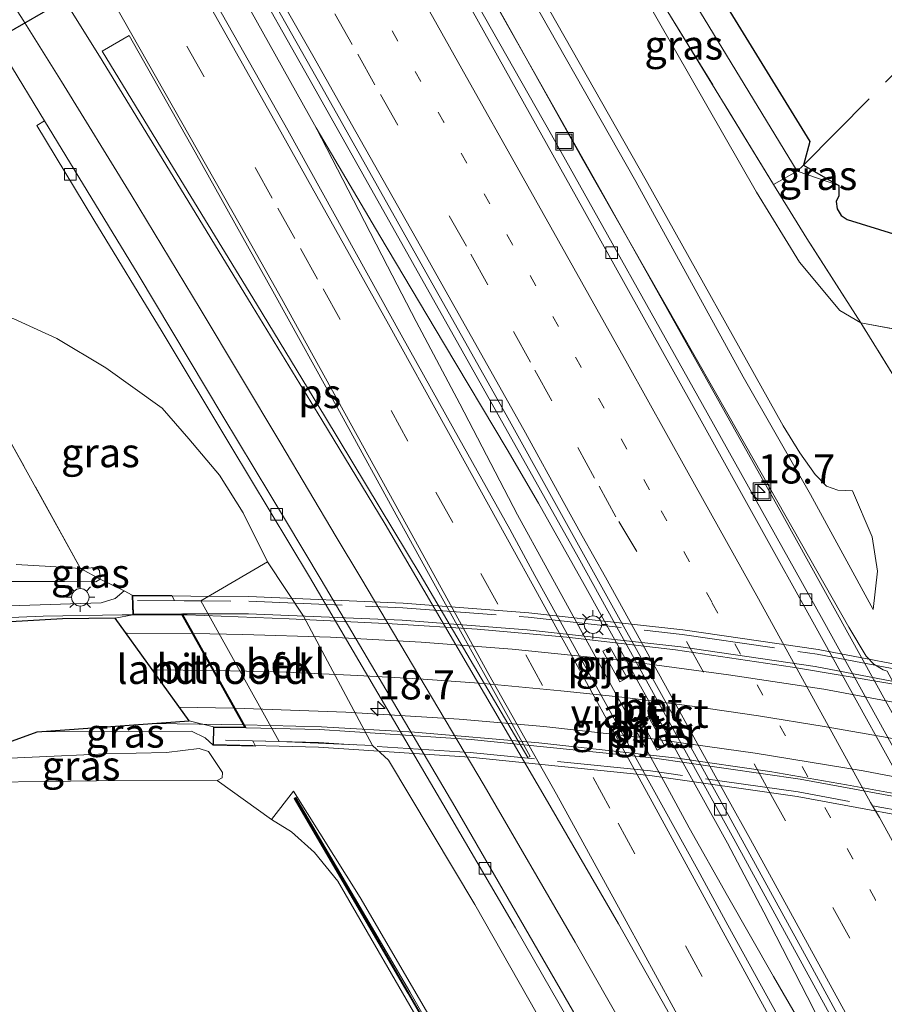
# Model space of a CAD drawing. Units: metres. Extents: x 200983 to 208515, y 531250 to 537500.
# Drawn here: x 207943 to 208017, y 532238 to 532322 of the extents above; entities that cross this region are included whole.
import ezdxf
from ezdxf.enums import TextEntityAlignment as Align

# ---------------------------------------------------------------- set-up
doc = ezdxf.new("R2010")
doc.units = ezdxf.units.M
for name, pattern in [('IE-TERREINAFSCHEIDING', [10, 8, -2]), ('VW-1-3_STREEP', [4, 1, -3]), ('VW-3-9_STREEP', [12, 3, -9])]:
    doc.linetypes.add(name, pattern=pattern)
doc.layers.get('0').update_dxf_attribs({"lineweight": 25})
for name, color, linetype, lineweight in [('B-ME-AM-KILOMETR-S-B1', 7, 'Continuous', 18), ('B-ME-BV-GELEIDECONSTRUCTIE-GELEIDERAIL-L-B1', 213, 'BV-GELEIDERAIL', 18), ('B-ME-BV-GELEIDECONSTRUCTIE-GELEIDERAIL-L-B2', 213, 'BV-GELEIDERAIL', 18), ('B-ME-FV-FAUNAPASSAGE-FAUNATUNNEL-L-B1', 10, 'Continuous', 25), ('B-ME-GR-BOOM-GV-B6', 93, 'Continuous', 18), ('B-ME-GR-STRUIKEN-GV-B6', 93, 'Continuous', 18), ('B-ME-GW-KRUINLIJN-L-B1', 93, 'Continuous', 18), ('B-ME-GW-TEENLIJN-L-B1', 93, 'Continuous', 18), ('B-ME-IE-GRASLAND-GV-B6', 93, 'Continuous', 18), ('B-ME-IE-INRICHTINGSELEMENT-S-B1', 253, 'Continuous', 18), ('B-ME-IE-MEUBILAIR_WEGMEUBILAIR-LICHTMAST-S-B1', 8, 'Continuous', 18), ('B-ME-IE-MEUBILAIR_WEGMEUBILAIR-LICHTMAST-S-B2', 8, 'Continuous', 18), ('B-ME-IE-TERREINAFSCHEIDING-DOORGANG-L-B1', 8, 'IE-TERREINAFSCHEIDING-KUNSTMATIG-OPEN', 18), ('B-ME-IE-TERREINAFSCHEIDING-RASTERHEKWERK-L-B1', 8, 'IE-TERREINAFSCHEIDING', 18), ('B-ME-IE-TERREINAFSCHEIDING-RASTERHEKWERK-L-B2', 8, 'IE-TERREINAFSCHEIDING', 18), ('B-ME-KG-KADASTRAAL-OPNAMEDTMGRENS-L-B1', 10, 'Continuous', 25), ('B-ME-KW-GELUIDSWERING-GV-B6', 8, 'Continuous', 18), ('B-ME-KW-LANDHOOFD-GV-B6', 173, 'Continuous', 18), ('B-ME-KW-PIJLER-GV-B6', 173, 'Continuous', 18), ('B-ME-KW-SCHERM-L-B1', 8, 'Continuous', 18), ('B-ME-KW-VIADUCT-GV-B7', 173, 'Continuous', 18), ('B-ME-OB-BEKLEDING-GV-B6', 253, 'Continuous', 18), ('B-ME-VH-VERH_SOORT-BETON-OVERIG-GV-B6', 8, 'IE-TERREINAFSCHEIDING-NATUURLIJK-HOUTWAL', 18), ('B-ME-VH-VERH_SOORT-BITUMEN-GV-B6', 8, 'IE-TERREINAFSCHEIDING-NATUURLIJK-HOUTWAL', 18), ('B-ME-VH-VERH_SOORT-BITUMEN-GV-B7', 8, 'IE-TERREINAFSCHEIDING-NATUURLIJK-HOUTWAL', 18), ('B-ME-VV-KOLK-S-B1', 8, 'Continuous', 18), ('B-ME-VW-MARKERING-13STREEP-045-L-B1', 255, 'VW-1-3_STREEP', 18), ('B-ME-VW-MARKERING-39STREEP-015-L-B1', 255, 'VW-3-9_STREEP', 18), ('B-ME-VW-MARKERING-STREEP-015-L-B1', 7, 'Continuous', 18), ('B-ME-VW-MARKERING-STREEP-015-L-B2', 7, 'Continuous', 18), ('B-ME-VW-MARKERING-VLAKMARK-GV-B6', 7, 'Continuous', 18)]:
    doc.layers.add(name, color=color, linetype=linetype, lineweight=lineweight)
doc.styles.add('NLCS-ISO', font='NLCS-ISO.TTF')
doc.linetypes.add('BV-GELEIDERAIL', pattern='A,10,-3,[108,NLCS.SHX,S=1,R=0,X=0,Y=0],-3', length=16)
doc.linetypes.add('IE-TERREINAFSCHEIDING-KUNSTMATIG-OPEN', pattern='A,7,-1.5,[67,NLCS.SHX,S=0.75,R=0,X=0,Y=0],-1.5', length=10)
doc.linetypes.add('IE-TERREINAFSCHEIDING-NATUURLIJK-HOUTWAL', pattern='A,7,-1.5,[67,NLCS.SHX,S=0.75,R=45,X=0,Y=0],-1.5,7,-1.5,[70,NLCS.SHX,S=0.75,R=0,X=0,Y=0],-1.5', length=20)

# ---------------------------------------------------------------- blocks, each defined once
blk = doc.blocks.new('put')
for p, q in [((0.75, 0.75), (-0.75, 0.75)), ((-0.75, 0.75), (-0.75, -0.75)), ((0.75, -0.75), (0.75, 0.75)), ((-0.75, -0.75), (0.75, -0.75))]:
    blk.add_line(p, q)
blk.add_lwpolyline([(-0.625, 0.625), (0.625, 0.625), (0.625, -0.625), (-0.625, -0.625)], close=True)
blk = doc.blocks.new('hecto')
for p, q in [((0, 0.625), (-0.625, 0)), ((0, -0.625), (0, 0.625)), ((-0.625, 0), (0.625, 0)), ((0.625, 0), (0, -0.625))]:
    blk.add_line(p, q)
blk = doc.blocks.new('kolk')
blk.add_lwpolyline([(-0.5, -0.5), (0.5, -0.5), (0.5, 0.5), (-0.5, 0.5)], close=True)
blk = doc.blocks.new('lantaarnpaal')
for p, q in [((-0.884, 0.884), (-0.53, 0.53)), ((0, 0.75), (0, 1.25)), ((0.53, 0.53), (0.884, 0.884)), ((-0.75, 0), (-1.25, 0)), ((0.75, 0), (1.25, 0)), ((-0.53, -0.53), (-0.884, -0.884)), ((0, -0.75), (0, -1.25)), ((0.53, -0.53), (0.884, -0.884))]:
    blk.add_line(p, q)
blk.add_circle((0, 0), 0.75)

msp = doc.modelspace()

# ---------------------------------------------------------------- linework, layer by layer
at = {"layer": 'B-ME-BV-GELEIDECONSTRUCTIE-GELEIDERAIL-L-B1'}
msp.add_line((207962.089, 532261.798, 11.737), (207954.5568, 532261.9349, 11.6828), dxfattribs=at)
for points in [[(207913.7522, 532444.4835, 4.3702), (207919.681, 532434.956, 4.541), (207929.898, 532417.668, 4.557), (207946.592, 532388.791, 4.757), (207967.883, 532351.686, 4.892), (207992.72, 532307.679, 5.209), (208008.361, 532279.762, 5.39), (208027.41, 532245.352, 5.908), (208046.335, 532210.851, 6.154), (208064.622, 532178.283, 6.488), (208069.486, 532170.338, 5.79), (208074.133, 532162.627, 5.972)], [(207968.345, 532312.988, 5.413), (207962.639, 532323.221, 5.362), (207952.741, 532340.632, 5.241), (207942.904, 532357.992, 5.095), (207932.882, 532375.287, 5.064), (207922.941, 532392.628, 4.97), (207912.769, 532409.88, 4.905), (207902.695, 532427.093, 4.885), (207898.677, 532433.877, 4.868)], [(207968.345, 532312.988, 5.413), (207972.021, 532305.893, 5.503), (207974.458, 532301.128, 5.548), (207976.938, 532296.372, 5.576), (207980.675, 532289.314, 5.646), (207985.616, 532279.825, 5.743), (207988.15, 532275.168, 5.785), (207998.45, 532256.472, 5.986), (208000.335, 532252.97, 5.975), (208003.608, 532247.136, 6.055), (208007.556, 532240.24, 6.118), (208012.937, 532230.965, 6.222), (208018.279, 532221.817, 6.332), (208022.482, 532214.901, 6.407)], [(207968.345, 532312.988, 5.413), (207973.799, 532303.73, 5.502), (207979.258, 532294.558, 5.578), (207984.738, 532285.406, 5.644), (207987.425, 532280.805, 5.665), (207991.325, 532273.833, 5.709), (208003.619, 532251.673, 5.968), (208006.727, 532245.76, 6.045), (208010.981, 532237.462, 6.127), (208015.715, 532227.892, 6.261), (208018.737, 532221.953, 6.347), (208022.482, 532214.901, 6.407)], [(207956.84, 532271.229, 11.953), (207951.726, 532271.236, 11.92), (207944.958, 532271.115, 11.801), (207935.855, 532270.744, 11.698), (207928.526, 532270.285, 11.598), (207919.578, 532269.483, 11.448), (207910.635, 532268.498, 11.357), (207904.088, 532267.69, 11.123), (207882.188, 532264.725, 9.985)]]:
    msp.add_polyline3d(points, dxfattribs=at)
at = {"layer": 'B-ME-BV-GELEIDECONSTRUCTIE-GELEIDERAIL-L-B2'}
for points in [[(207956.954, 532271.229, 11.954), (207957.288, 532271.231, 11.955), (207966.034, 532270.906, 11.963), (207974.873, 532270.48, 11.963), (207982.165, 532270.022, 12.015), (207989.847, 532269.325, 12.114), (207999.168, 532268.224, 12.122), (208009.202, 532266.759, 12.126), (208017.531, 532265.352, 12.118), (208026.858, 532263.549, 12.098), (208027.921, 532263.303, 12.076)], [(208033.871, 532252.487, 11.643), (208029.543, 532253.547, 11.662), (208021.687, 532255.224, 11.725), (208013.818, 532256.664, 11.741), (208007.252, 532257.806, 11.773), (207999.317, 532258.949, 11.797), (207987.444, 532260.26, 11.753), (207976.767, 532261.187, 11.781), (207968.801, 532261.63, 11.713), (207962.205, 532261.796, 11.738)]]:
    msp.add_polyline3d(points, dxfattribs=at)
at = {"layer": 'B-ME-FV-FAUNAPASSAGE-FAUNATUNNEL-L-B1'}
msp.add_line((207983.812, 532345.276, 3.12), (207930.854, 532314.775, 3.128), dxfattribs=at)
at = {"layer": 'B-ME-GR-BOOM-GV-B6'}
msp.add_polyline3d([(208009.576, 532309.264, 2.728), (207985.448, 532348.941, 2.549), (207962.856, 532385.501, 2.553), (207929.576, 532438.698, 3.12), (207920.443, 532453.349, 3.36), (207922.325, 532454.428, 3.358), (207949.011, 532411.253, 2.549), (207980.17, 532361.394, 2.442), (208010.663, 532311.82, 2.565), (208010.143, 532309.777, 2.704), (208009.576, 532309.264, 2.728)], dxfattribs=at)
at = {"layer": 'B-ME-GR-STRUIKEN-GV-B6'}
for points in [[(207941.805, 532286.666, 7.966), (207948.151, 532275.209, 11.868), (207945.596, 532275.382, 11.924), (207942.635, 532275.558, 11.916)], [(207942.503, 532235.665, 4.024), (207936.077, 532256.845, 11.698), (207949.531, 532256.993, 11.555), (207959.852, 532257.044, 11.436), (207964.53, 532253.678, 10.405), (207966.227, 532252.636, 10.27), (207968.209, 532250.866, 10.246), (207970.206, 532248.394, 10.238), (207977.96, 532235.023, 10.282)]]:
    msp.add_polyline3d(points, dxfattribs=at)
at = {"layer": 'B-ME-GW-KRUINLIJN-L-B1'}
for points in [[(208016.109, 532271.685, 5.928), (208010.723, 532281.557, 5.872), (208004.947, 532291.634, 5.753), (207995.767, 532308.377, 5.555), (207984.578, 532328.077, 5.404), (207973.417, 532347.496, 5.278), (207961.167, 532368.737, 5.166), (207949.256, 532389.873, 5.012), (207938.099, 532409.18, 4.853), (207926.877, 532428.333, 4.889), (207923.293, 532434.333, 4.829), (207922.159, 532436.565, 4.691), (207921.403, 532438.237, 4.615), (207920.983, 532439.478, 4.568), (207920.994, 532439.792, 4.576), (207921.164, 532439.968, 4.576), (207921.406, 532440.002, 4.58), (207921.672, 532439.858, 4.58), (207921.813, 532439.692, 4.584), (207922.28, 532438.651, 4.631)], [(207940.559, 532406.304, 4.89), (207953.071, 532385.175, 5.059), (207962.838, 532367.455, 5.222), (207974.545, 532347.409, 5.341), (207986.478, 532326.421, 5.468), (207996.653, 532308.482, 5.599), (208008.383, 532287.44, 5.817), (208009.812, 532285.118, 5.821), (208011.134, 532283.264, 5.821), (208012.105, 532282.269, 5.849), (208013.087, 532281.925, 5.849), (208014.325, 532281.866, 5.856)], [(207948.151, 532275.209, 11.868), (207949.516, 532275.31, 11.872), (207949.774, 532275.036, 11.876), (207949.826, 532274.299, 11.904)], [(207949.826, 532274.299, 11.904), (207949.47, 532274.081, 11.888), (207946.77, 532274.106, 11.924), (207941.172, 532274.11, 11.979)], [(207937.645, 532258.757, 11.856), (207950.308, 532259.327, 11.824), (207955.531, 532259.446, 11.761), (207958.312, 532259.781, 11.594), (207959.109, 532259.518, 11.559), (207960.315, 532257.717, 11.432), (207960.3, 532257.257, 11.428), (207959.852, 532257.044, 11.436)], [(207966.402, 532256.122, 10.357), (207972.127, 532246.994, 10.155), (207979.808, 532233.831, 10.262), (207990.17, 532215.679, 10.5), (207997.964, 532201.704, 10.718), (208007.712, 532183.91, 10.809), (208017.227, 532166.337, 11.079), (208025.517, 532150.645, 11.428), (208040.559, 532121.857, 11.865)]]:
    msp.add_polyline3d(points, dxfattribs=at)
at = {"layer": 'B-ME-GW-TEENLIJN-L-B1'}
for p, q in [((208034.999, 532292.529, 2.954), (208015.041, 532296.283, 3.426)), ((207964.53, 532253.678, 10.405), (207966.402, 532256.122, 10.357))]:
    msp.add_line(p, q, dxfattribs=at)
for points in [[(207954.451, 532375.286, 4.072), (207963.929, 532358.551, 4.159), (207975.566, 532338.323, 4.294), (207991.152, 532310.359, 4.496), (208003.76, 532288.251, 4.722), (208014.03, 532270.193, 4.798), (208015.511, 532267.699, 4.806), (208016.158, 532267.005, 4.869), (208016.963, 532266.522, 4.881), (208017.306, 532266.398, 4.857)], [(208015.041, 532296.283, 3.426), (208013.254, 532297.34, 3.307), (208009.775, 532301.465, 3.097), (208006.098, 532307.482, 2.95), (207994.772, 532327.237, 2.771), (207984.692, 532343.899, 2.779)], [(207964.175, 532275.787, 4.778), (207962.096, 532279.983, 4.707), (207960.049, 532283.198, 4.659), (207957.441, 532286.334, 4.623), (207955.151, 532288.947, 4.647), (207950.31, 532292.409, 4.754), (207946.126, 532294.939, 4.766), (207942.429, 532296.606, 4.679), (207939.852, 532297.22, 4.607)], [(208014.325, 532281.866, 5.856), (208016.025, 532277.923, 6.063), (208016.484, 532274.968, 6.126), (208016.109, 532271.685, 5.928)], [(207940.292, 532271.946, 11.127), (207949.904, 532272.254, 11.257), (207951.106, 532272.63, 11.222), (207951.892, 532273.306, 11.25)], [(207959.51, 532260.062, 11.074), (207958.833, 532260.689, 11.075), (207957.668, 532261.262, 11.023), (207944.427, 532261.199, 10.897)], [(207973.174, 532260.033, 4.956), (207974.551, 532258.788, 4.984), (207981.96, 532246.414, 5.048), (207992.653, 532227.596, 5.178), (208001.356, 532212.121, 5.456), (208010.26, 532196.401, 5.579), (208018.001, 532182.188, 5.777), (208030.521, 532159.199, 6.126), (208042.372, 532136.085, 6.543), (208045.263, 532130.357, 6.642), (208045.983, 532127.978, 6.804), (208045.982, 532127.009, 6.836), (208045.565, 532126.516, 6.891), (208045.115, 532126.246, 6.891)]]:
    msp.add_polyline3d(points, dxfattribs=at)
at = {"layer": 'B-ME-IE-GRASLAND-GV-B6'}
for points in [[(207982.952, 532346.712, 2.828), (207982.889, 532348.281, 2.767), (207970.94, 532367.183, 2.767), (207955.672, 532391.444, 2.767), (207943.411, 532411.548, 2.887), (207941.516, 532414.655, 2.906), (207928.607, 532436.037, 3.275), (207923.021, 532445.289, 3.434), (207918.75, 532452.32, 3.531), (207920.443, 532453.349, 3.36), (207929.576, 532438.698, 3.12), (207962.856, 532385.501, 2.553), (207985.448, 532348.941, 2.549), (208009.576, 532309.264, 2.728), (208007.571, 532308.139, 2.845), (207998.504, 532322.934, 2.752), (207986.073, 532343.202, 2.629), (207984.692, 532343.899, 2.779), (207983.519, 532344.491, 3.097), (207983.009, 532345.302, 3.116), (207982.952, 532346.712, 2.828)], [(207938.099, 532409.18, 4.853), (207949.256, 532389.873, 5.012), (207961.167, 532368.737, 5.166), (207973.417, 532347.496, 5.278), (207984.578, 532328.077, 5.404), (207995.767, 532308.377, 5.555), (208004.947, 532291.634, 5.753), (208010.723, 532281.557, 5.872), (208016.109, 532271.685, 5.928), (208016.484, 532274.968, 6.126), (208016.025, 532277.923, 6.063), (208014.325, 532281.866, 5.856), (208013.087, 532281.925, 5.849), (208012.105, 532282.269, 5.849), (208011.134, 532283.264, 5.821), (208009.812, 532285.118, 5.821), (208008.383, 532287.44, 5.817), (207996.653, 532308.482, 5.599), (207986.478, 532326.421, 5.468), (207974.545, 532347.409, 5.341), (207962.838, 532367.455, 5.222), (207953.071, 532385.175, 5.059), (207940.559, 532406.304, 4.89)], [(207940.559, 532406.304, 4.89), (207953.071, 532385.175, 5.059), (207962.838, 532367.455, 5.222), (207974.545, 532347.409, 5.341), (207986.478, 532326.421, 5.468), (207996.653, 532308.482, 5.599), (208008.383, 532287.44, 5.817), (208009.812, 532285.118, 5.821), (208011.134, 532283.264, 5.821), (208012.105, 532282.269, 5.849), (208013.087, 532281.925, 5.849), (208014.325, 532281.866, 5.856), (208016.025, 532277.923, 6.063), (208016.484, 532274.968, 6.126), (208016.109, 532271.685, 5.928), (208010.723, 532281.557, 5.872), (208004.947, 532291.634, 5.753), (207995.767, 532308.377, 5.555), (207984.578, 532328.077, 5.404), (207973.417, 532347.496, 5.278), (207961.167, 532368.737, 5.166), (207949.256, 532389.873, 5.012), (207938.099, 532409.18, 4.853)], [(208034.989, 532228.786, 5.27), (208024.356, 532248.075, 5.028), (208011.808, 532270.75, 4.75), (208001.878, 532288.56, 4.687), (207988.517, 532312.378, 4.469), (207976.333, 532333.913, 4.286), (207964.343, 532355.01, 4.155), (207952.416, 532375.981, 4.02), (207941.57, 532394.743, 3.878)], [(207934.307, 532375.977, 4.298), (207944.718, 532357.791, 4.381), (207955.692, 532338.553, 4.492), (207968.094, 532316.593, 4.659), (207980.86, 532293.867, 4.833), (207990.807, 532276.189, 4.98), (208004.149, 532252.022, 5.194), (208012.352, 532237.027, 5.337)], [(207953.687, 532376.574, 4.072), (207952.617, 532375.939, 4.072), (207953.381, 532374.651, 4.072), (207954.451, 532375.286, 4.072), (207963.929, 532358.551, 4.159), (207975.566, 532338.323, 4.294), (207991.152, 532310.359, 4.496), (208003.76, 532288.251, 4.722), (208014.03, 532270.193, 4.798), (208015.511, 532267.699, 4.806), (208016.158, 532267.005, 4.869), (208016.963, 532266.522, 4.881), (208017.306, 532266.398, 4.857), (208027.011, 532248.548, 5.19), (208026.898, 532248.316, 5.198), (208026.916, 532247.89, 5.202), (208032.514, 532237.662, 5.337)], [(208015.351, 532223.396, 5.671), (208003.63, 532244.633, 5.441), (208001.068, 532249.369, 5.42), (207987.106, 532274.622, 5.187), (207984.94, 532278.591, 5.122), (207980.167, 532287.156, 5.063), (207975.629, 532295.241, 4.966), (207965.93, 532312.779, 4.852), (207954.594, 532332.79, 4.724), (207943.262, 532352.832, 4.607), (207931.49, 532373.181, 4.515)], [(208007.571, 532308.139, 2.845), (208010.413, 532303.501, 2.874), (208015.041, 532296.283, 3.426), (208013.254, 532297.34, 3.307), (208009.775, 532301.465, 3.097), (208006.098, 532307.482, 2.95), (207994.772, 532327.237, 2.771), (207984.692, 532343.899, 2.779), (207986.073, 532343.202, 2.629), (207998.504, 532322.934, 2.752), (208007.571, 532308.139, 2.845)], [(208017.306, 532266.398, 4.857), (208016.963, 532266.522, 4.881), (208016.158, 532267.005, 4.869), (208015.511, 532267.699, 4.806), (208014.03, 532270.193, 4.798), (208003.76, 532288.251, 4.722), (207991.152, 532310.359, 4.496), (207975.566, 532338.323, 4.294)], [(207994.772, 532327.237, 2.771), (208006.098, 532307.482, 2.95), (208009.775, 532301.465, 3.097), (208013.254, 532297.34, 3.307), (208015.041, 532296.283, 3.426), (208020.697, 532287.117, 5.202)], [(207941.821, 532318.902, 4.295), (207945.064, 532313.578, 4.342), (207944.415, 532313.186, 4.326), (207949.279, 532305.111, 4.302), (207955.157, 532295.506, 4.437), (207961.024, 532285.693, 4.54), (207967.781, 532274.505, 4.48), (207979.498, 532254.552, 4.833), (207985.428, 532244.412, 4.885), (207991.504, 532233.862, 5.02)], [(208034.999, 532292.529, 2.954), (208015.041, 532296.283, 3.426), (208010.413, 532303.501, 2.874), (208007.571, 532308.139, 2.845), (208009.576, 532309.264, 2.728), (208013.161, 532308.042, 2.688), (208013.152, 532307.147, 2.66), (208012.94, 532306.664, 2.66), (208013.029, 532306.031, 2.664), (208013.351, 532305.462, 2.668), (208013.871, 532305.135, 2.668), (208028.938, 532300.474, 2.668), (208034.999, 532292.529, 2.954)], [(208013.161, 532308.042, 2.688), (208009.576, 532309.264, 2.728), (208010.143, 532309.777, 2.704), (208013.161, 532308.042, 2.688)], [(207949.826, 532274.299, 11.904), (207949.774, 532275.036, 11.876), (207949.516, 532275.31, 11.872), (207948.151, 532275.209, 11.868), (207941.805, 532286.666, 7.966), (207935.528, 532297.843, 4.58), (207939.852, 532297.22, 4.607), (207942.429, 532296.606, 4.679), (207946.126, 532294.939, 4.766), (207950.31, 532292.409, 4.754), (207955.151, 532288.947, 4.647), (207957.441, 532286.334, 4.623), (207960.049, 532283.198, 4.659), (207962.096, 532279.983, 4.707), (207964.175, 532275.787, 4.778), (207958.463, 532272.437, 9.55), (207956.215, 532272.454, 10.085), (207955.964, 532272.905, 10.093), (207952.583, 532272.931, 11.227), (207951.892, 532273.306, 11.25), (207949.826, 532274.299, 11.904)], [(207992.653, 532227.596, 5.178), (207981.96, 532246.414, 5.048), (207974.551, 532258.788, 4.984), (207973.174, 532260.033, 4.956), (207967.257, 532271.119, 4.877), (207964.175, 532275.787, 4.778), (207962.096, 532279.983, 4.707), (207960.049, 532283.198, 4.659), (207957.441, 532286.334, 4.623), (207955.151, 532288.947, 4.647), (207950.31, 532292.409, 4.754), (207946.126, 532294.939, 4.766), (207942.429, 532296.606, 4.679)], [(208034.999, 532292.529, 2.954), (208028.344, 532274.865, 9.054), (208020.697, 532287.117, 5.202), (208015.041, 532296.283, 3.426), (208034.999, 532292.529, 2.954)], [(207942.635, 532275.558, 11.916), (207945.596, 532275.382, 11.924), (207948.151, 532275.209, 11.868), (207949.826, 532274.299, 11.904)], [(207949.826, 532274.299, 11.904), (207948.151, 532275.209, 11.868), (207949.516, 532275.31, 11.872), (207949.774, 532275.036, 11.876), (207949.826, 532274.299, 11.904)], [(207941.172, 532274.11, 11.979), (207946.77, 532274.106, 11.924), (207949.47, 532274.081, 11.888), (207949.826, 532274.299, 11.904), (207951.892, 532273.306, 11.25), (207951.106, 532272.63, 11.222), (207949.904, 532272.254, 11.257), (207940.292, 532271.946, 11.127)], [(207949.826, 532274.299, 11.904), (207949.47, 532274.081, 11.888), (207946.77, 532274.106, 11.924), (207941.172, 532274.11, 11.979)], [(207940.292, 532271.946, 11.127), (207949.904, 532272.254, 11.257), (207951.106, 532272.63, 11.222), (207951.892, 532273.306, 11.25), (207952.583, 532272.931, 11.227), (207952.628, 532271.25, 11.221), (207951.109, 532270.951, 11.174), (207946.608, 532270.901, 11.17), (207938.154, 532270.422, 11.043)], [(207993.555, 532268.446, 5.09), (207992.917, 532268.12, 5.088), (207994.386, 532265.498, 5.159), (207995.024, 532265.846, 5.119), (207993.555, 532268.446, 5.09)], [(207959.51, 532260.062, 11.074), (207958.833, 532260.689, 11.075), (207957.668, 532261.262, 11.023), (207944.427, 532261.199, 10.897), (207957.462, 532262.146, 11.075), (207959.535, 532261.637, 11.076), (207959.51, 532260.062, 11.074)], [(207996.2, 532262.204, 5.124), (207997.589, 532259.623, 5.201), (207998.245, 532259.99, 5.144), (207996.819, 532262.556, 5.14), (207996.2, 532262.204, 5.124)], [(207979.808, 532233.831, 10.262), (207972.127, 532246.994, 10.155), (207966.402, 532256.122, 10.357), (207964.53, 532253.678, 10.405), (207959.852, 532257.044, 11.436), (207960.3, 532257.257, 11.428), (207960.315, 532257.717, 11.432), (207959.109, 532259.518, 11.559), (207958.312, 532259.781, 11.594), (207955.531, 532259.446, 11.761), (207950.308, 532259.327, 11.824), (207937.645, 532258.757, 11.856), (207944.427, 532261.199, 10.897), (207957.668, 532261.262, 11.023), (207958.833, 532260.689, 11.075), (207959.51, 532260.062, 11.074), (207963.163, 532259.972, 9.862), (207962.909, 532260.428, 9.87), (207965.178, 532260.372, 9.55), (207973.174, 532260.033, 4.956), (207974.551, 532258.788, 4.984), (207981.96, 532246.414, 5.048), (207992.653, 532227.596, 5.178)], [(207936.077, 532256.845, 11.698), (207937.645, 532258.757, 11.856), (207950.308, 532259.327, 11.824), (207955.531, 532259.446, 11.761), (207958.312, 532259.781, 11.594), (207959.109, 532259.518, 11.559), (207960.315, 532257.717, 11.432), (207960.3, 532257.257, 11.428), (207959.852, 532257.044, 11.436), (207949.531, 532256.993, 11.555), (207936.077, 532256.845, 11.698)], [(207977.96, 532235.023, 10.282), (207970.206, 532248.394, 10.238), (207968.209, 532250.866, 10.246), (207966.227, 532252.636, 10.27), (207964.53, 532253.678, 10.405), (207966.402, 532256.122, 10.357), (207972.127, 532246.994, 10.155), (207979.808, 532233.831, 10.262)], [(207983.65, 532226.236, 10.537), (207976.368, 532238.908, 10.263), (207966.621, 532255.589, 10.307), (207966.453, 532255.491, 10.353), (207976.2, 532238.81, 10.309), (207983.48, 532226.14, 10.583)]]:
    msp.add_polyline3d(points, dxfattribs=at)
at = {"layer": 'B-ME-IE-TERREINAFSCHEIDING-DOORGANG-L-B1'}
msp.add_line((208007.571, 532308.139, 2.845), (208009.576, 532309.264, 2.728), dxfattribs=at)
at = {"layer": 'B-ME-IE-TERREINAFSCHEIDING-RASTERHEKWERK-L-B1'}
for q in [(208010.143, 532309.777, 2.704), (208013.161, 532308.042, 2.688)]:
    msp.add_line((208009.576, 532309.264, 2.728), q, dxfattribs=at)
for points in [[(208030.655, 532264.256, 11.31), (208032.557, 532265.075, 12.086), (208034.04, 532265.786, 12.102), (208033.867, 532266.127, 12.07), (208028.344, 532274.865, 9.054), (208020.697, 532287.117, 5.202), (208015.041, 532296.283, 3.426), (208010.413, 532303.501, 2.874), (208007.571, 532308.139, 2.845), (207998.504, 532322.934, 2.752), (207986.073, 532343.202, 2.629), (207984.692, 532343.899, 2.779), (207983.519, 532344.491, 3.097), (207983.009, 532345.302, 3.116), (207982.952, 532346.712, 2.828), (207982.889, 532348.281, 2.767), (207970.94, 532367.183, 2.767), (207955.672, 532391.444, 2.767), (207943.411, 532411.548, 2.887), (207941.516, 532414.655, 2.906), (207928.607, 532436.037, 3.275), (207923.021, 532445.289, 3.434), (207918.75, 532452.32, 3.531)], [(208010.143, 532309.777, 2.704), (208024.596, 532324.458, 2.692), (208041.745, 532342.427, 2.767), (208055.837, 532357.454, 2.855), (208060.051, 532361.777, 2.851), (208061.169, 532361.601, 2.855)], [(207952.583, 532272.931, 11.227), (207951.892, 532273.306, 11.25), (207949.826, 532274.299, 11.904), (207948.151, 532275.209, 11.868), (207941.805, 532286.666, 7.966)]]:
    msp.add_polyline3d(points, dxfattribs=at)
at = {"layer": 'B-ME-IE-TERREINAFSCHEIDING-RASTERHEKWERK-L-B2'}
for points in [[(207953.045, 532272.478, 11.222), (207962.578, 532272.405, 11.221), (207975.794, 532271.844, 11.241), (207986.535, 532271.025, 11.241), (207999.74, 532269.564, 11.241), (208011.313, 532267.862, 11.241), (208021.794, 532265.861, 11.241), (208030.181, 532264.167, 11.304)], [(208038.553, 532249.928, 11.014), (208023.917, 532253.425, 11.013), (208009.662, 532256.052, 11.013), (207997.014, 532257.871, 11.092), (207981.562, 532259.438, 11.116), (207968.578, 532260.287, 11.076), (207959.967, 532260.501, 11.081)]]:
    msp.add_polyline3d(points, dxfattribs=at)
at = {"layer": 'B-ME-KG-KADASTRAAL-OPNAMEDTMGRENS-L-B1'}
for points in [[(207922.325, 532454.428, 3.358), (207949.011, 532411.253, 2.549), (207980.17, 532361.394, 2.442), (208010.663, 532311.82, 2.565), (208010.143, 532309.777, 2.704), (208013.161, 532308.042, 2.688), (208013.152, 532307.147, 2.66), (208012.94, 532306.664, 2.66), (208013.029, 532306.031, 2.664), (208013.351, 532305.462, 2.668), (208013.871, 532305.135, 2.668), (208028.938, 532300.474, 2.668), (208034.999, 532292.529, 2.954), (208038.173, 532265.524, 12.074), (208037.689, 532263.87, 12.106), (208045.02, 532260.129, 11.178), (208051.831, 532256.84, 11.055), (208062.701, 532253.523, 10.897), (208073.979, 532249.612, 10.734), (208081.862, 532246.68, 10.56), (208091.013, 532242.993, 10.397), (208099.056, 532239.465, 10.254), (208105.114, 532236.663, 10.088)], [(207937.645, 532258.757, 11.856), (207944.427, 532261.199, 10.897), (207957.462, 532262.146, 11.075), (207951.109, 532270.951, 11.174), (207946.608, 532270.901, 11.17), (207938.154, 532270.422, 11.043)]]:
    msp.add_polyline3d(points, dxfattribs=at)
at = {"layer": 'B-ME-KW-GELUIDSWERING-GV-B6'}
msp.add_polyline3d([(208040.132, 532121.615, 11.855), (208039.963, 532121.519, 11.901), (208030.2, 532140.281, 11.625), (208021.966, 532156.018, 11.364), (208015.402, 532168.379, 11.158), (208008.045, 532181.891, 10.951), (207998.861, 532198.564, 10.713), (207990.038, 532214.407, 10.614), (207983.48, 532226.14, 10.583), (207976.2, 532238.81, 10.309), (207966.453, 532255.491, 10.353), (207966.621, 532255.589, 10.307), (207976.368, 532238.908, 10.263), (207983.65, 532226.236, 10.537), (207990.208, 532214.501, 10.568), (207999.031, 532198.658, 10.667), (208008.217, 532181.983, 10.905), (208015.574, 532168.471, 11.112), (208022.138, 532156.108, 11.318), (208030.372, 532140.371, 11.579), (208040.132, 532121.615, 11.855)], dxfattribs=at)
at = {"layer": 'B-ME-KW-LANDHOOFD-GV-B6'}
msp.add_polyline3d([(207959.51, 532260.062, 11.074), (207959.535, 532261.637, 11.076), (207962.195, 532261.607, 11.076), (207961.285, 532263.242, 11.155), (207959.486, 532266.474, 11.246), (207957.722, 532269.645, 11.25), (207956.814, 532271.276, 11.249), (207952.628, 532271.25, 11.221), (207952.583, 532272.931, 11.227), (207955.964, 532272.905, 10.093), (207956.215, 532272.454, 10.085), (207958.463, 532272.437, 9.55), (207965.178, 532260.372, 9.55), (207962.909, 532260.428, 9.87), (207963.163, 532259.972, 9.862), (207959.51, 532260.062, 11.074)], dxfattribs=at)
at = {"layer": 'B-ME-KW-PIJLER-GV-B6'}
for points in [[(207993.555, 532268.446, 5.09), (207995.024, 532265.846, 5.119), (207994.386, 532265.498, 5.159), (207992.917, 532268.12, 5.088), (207993.555, 532268.446, 5.09)], [(207996.2, 532262.204, 5.124), (207996.819, 532262.556, 5.14), (207998.245, 532259.99, 5.144), (207997.589, 532259.623, 5.201), (207996.2, 532262.204, 5.124)]]:
    msp.add_polyline3d(points, dxfattribs=at)
at = {"layer": 'B-ME-KW-SCHERM-L-B1'}
msp.add_polyline3d([(208040.032, 532121.607, 12.229), (208027.44, 532145.773, 11.967), (208018.17, 532163.396, 11.602), (208008.072, 532182.043, 11.376), (207996.181, 532203.573, 11.174), (207983.662, 532226.021, 10.936), (207972.433, 532245.457, 10.631), (207966.562, 532255.501, 10.52)], dxfattribs=at)
at = {"layer": 'B-ME-KW-VIADUCT-GV-B7'}
msp.add_polyline3d([(208038.843, 532249.448, 11.008), (208023.835, 532253.033, 11.008), (208009.597, 532255.658, 11.008), (207996.965, 532257.474, 11.087), (207981.529, 532259.039, 11.111), (207968.56, 532259.887, 11.071), (207959.561, 532260.111, 11.075), (207959.584, 532261.586, 11.075), (207962.281, 532261.556, 11.075), (207956.843, 532271.326, 11.25), (207952.677, 532271.3, 11.222), (207952.634, 532272.881, 11.226), (207962.588, 532272.805, 11.226), (207975.818, 532272.243, 11.246), (207986.573, 532271.423, 11.246), (207999.791, 532269.961, 11.246), (208011.379, 532268.256, 11.246), (208021.871, 532266.253, 11.246), (208030.646, 532264.481, 11.309), (208030.378, 532263.031, 11.313), (208027.844, 532263.546, 11.337), (208034.124, 532252.13, 11.059), (208039.215, 532250.904, 11), (208038.843, 532249.448, 11.008)], dxfattribs=at)
at = {"layer": 'B-ME-OB-BEKLEDING-GV-B6'}
msp.add_polyline3d([(207958.463, 532272.437, 9.55), (207964.175, 532275.787, 4.778), (207967.257, 532271.119, 4.877), (207973.174, 532260.033, 4.956), (207965.178, 532260.372, 9.55), (207958.463, 532272.437, 9.55)], dxfattribs=at)
at = {"layer": 'B-ME-VH-VERH_SOORT-BETON-OVERIG-GV-B6'}
for points in [[(207941.57, 532394.743, 3.878), (207952.416, 532375.981, 4.02), (207964.343, 532355.01, 4.155), (207976.333, 532333.913, 4.286), (207988.517, 532312.378, 4.469), (208001.878, 532288.56, 4.687), (208011.808, 532270.75, 4.75), (208024.356, 532248.075, 5.028), (208034.989, 532228.786, 5.27)], [(208029.7693, 532236.6541, 5.1487), (208025.0888, 532245.0689, 5.0588), (208021.8439, 532250.9259, 4.999), (208020.8867, 532252.6535, 4.9813), (208011.066, 532270.3752, 4.813), (208006.2368, 532279.071, 4.7419), (208001.35, 532287.8688, 4.6645), (207996.25, 532297.0504, 4.5837), (207991.2064, 532306.0851, 4.5045), (207986.2045, 532315.0258, 4.4262), (207981.5723, 532323.3059, 4.3537), (207978.2033, 532329.3279, 4.301), (207976.768, 532331.707, 4.273), (207971.595, 532340.679, 4.208), (207967.12, 532348.523, 4.145), (207962.371, 532356.918, 4.108), (207957.58, 532365.351, 4.051), (207952.657, 532373.929, 4.005), (207947.971, 532382.205, 3.953), (207942.923, 532390.882, 3.909)], [(208012.352, 532237.027, 5.337), (208004.149, 532252.022, 5.194), (207990.807, 532276.189, 4.98), (207980.86, 532293.867, 4.833), (207968.094, 532316.593, 4.659), (207955.692, 532338.553, 4.492), (207944.718, 532357.791, 4.381), (207934.307, 532375.977, 4.298)], [(207937.885, 532370.787, 4.331), (207945.121, 532358.212, 4.394), (207952.877, 532344.618, 4.472), (207960.597, 532331.057, 4.551), (207968.815, 532316.531, 4.663), (207976.994, 532301.993, 4.793), (207984.643, 532288.391, 4.92), (207992.552, 532274.132, 5.033), (208002.923, 532255.451, 5.238), (208005.055, 532251.593, 5.26), (208010.518, 532241.617, 5.368), (208016.214, 532231.143, 5.493)], [(207991.504, 532233.862, 5.02), (207985.428, 532244.412, 4.885), (207979.498, 532254.552, 4.833), (207967.781, 532274.505, 4.48), (207961.024, 532285.693, 4.54), (207955.157, 532295.506, 4.437), (207949.279, 532305.111, 4.302), (207944.415, 532313.186, 4.326), (207945.064, 532313.578, 4.342), (207953.081, 532300.418, 4.458), (207960.347, 532288.26, 4.573), (207965.712, 532279.358, 4.632), (207968.778, 532274.236, 4.672), (207980.252, 532254.794, 4.833), (207991.511, 532235.306, 5.094)]]:
    msp.add_polyline3d(points, dxfattribs=at)
at = {"layer": 'B-ME-VH-VERH_SOORT-BITUMEN-GV-B6'}
for points in [[(207942.923, 532390.882, 3.909), (207947.971, 532382.205, 3.953), (207952.657, 532373.929, 4.005), (207957.58, 532365.351, 4.051), (207962.371, 532356.918, 4.108), (207967.12, 532348.523, 4.145), (207971.595, 532340.679, 4.208), (207976.768, 532331.707, 4.273), (207978.2033, 532329.3279, 4.301), (207981.5723, 532323.3059, 4.3537), (207986.2045, 532315.0258, 4.4262), (207991.2064, 532306.0851, 4.5045), (207996.25, 532297.0504, 4.5837), (208001.35, 532287.8688, 4.6645), (208006.2368, 532279.071, 4.7419), (208011.066, 532270.3752, 4.813), (208020.8867, 532252.6535, 4.9813), (208021.8439, 532250.9259, 4.999), (208025.0888, 532245.0689, 5.0588), (208029.7693, 532236.6541, 5.1487)], [(207931.49, 532373.181, 4.515), (207943.262, 532352.832, 4.607), (207954.594, 532332.79, 4.724), (207965.93, 532312.779, 4.852), (207975.629, 532295.241, 4.966), (207980.167, 532287.156, 5.063), (207984.94, 532278.591, 5.122), (207987.106, 532274.622, 5.187), (208001.068, 532249.369, 5.42), (208003.63, 532244.633, 5.441), (208015.351, 532223.396, 5.671)], [(208016.214, 532231.143, 5.493), (208010.518, 532241.617, 5.368), (208005.055, 532251.593, 5.26), (208002.923, 532255.451, 5.238), (207992.552, 532274.132, 5.033), (207984.643, 532288.391, 4.92), (207976.994, 532301.993, 4.793), (207968.815, 532316.531, 4.663), (207960.597, 532331.057, 4.551), (207952.877, 532344.618, 4.472), (207945.121, 532358.212, 4.394), (207937.885, 532370.787, 4.331)], [(207991.511, 532235.306, 5.094), (207980.252, 532254.794, 4.833), (207968.778, 532274.236, 4.672), (207965.712, 532279.358, 4.632), (207960.347, 532288.26, 4.573), (207953.081, 532300.418, 4.458), (207945.064, 532313.578, 4.342), (207941.821, 532318.902, 4.295)], [(207962.195, 532261.607, 11.076), (207959.535, 532261.637, 11.076), (207957.462, 532262.146, 11.075), (207951.109, 532270.951, 11.174), (207952.628, 532271.25, 11.221), (207956.814, 532271.276, 11.249), (207957.722, 532269.645, 11.25), (207959.486, 532266.474, 11.246), (207961.285, 532263.242, 11.155), (207962.195, 532261.607, 11.076)]]:
    msp.add_polyline3d(points, dxfattribs=at)
at = {"layer": 'B-ME-VH-VERH_SOORT-BITUMEN-GV-B7'}
msp.add_polyline3d([(208028.843, 532261.626, 11.304), (208030.852, 532257.975, 11.25), (208032.922, 532254.213, 11.169), (208034.059, 532252.146, 11.059), (208024.137, 532254.515, 11.009), (208009.834, 532257.152, 11.009), (207997.143, 532258.977, 11.088), (207981.651, 532260.547, 11.112), (207968.627, 532261.399, 11.072), (207962.339, 532261.555, 11.075), (207961.401, 532263.24, 11.155), (207959.602, 532266.473, 11.247), (207957.836, 532269.644, 11.251), (207956.9, 532271.326, 11.25), (207962.548, 532271.334, 11.272), (207975.728, 532270.774, 11.292), (207986.434, 532269.958, 11.292), (207999.602, 532268.501, 11.292), (208011.134, 532266.805, 11.292), (208021.587, 532264.809, 11.292), (208027.78, 532263.559, 11.337), (208028.843, 532261.626, 11.304)], dxfattribs=at)
at = {"layer": 'B-ME-VW-MARKERING-13STREEP-045-L-B1'}
msp.add_polyline3d([(208029.724, 532222.067, 5.464), (208023.998, 532232.68, 5.333), (208020.151, 532239.74, 5.25), (208016.293, 532246.8, 5.179), (208014.366, 532250.328, 5.146), (208012.442, 532253.85, 5.082), (208002.295, 532272.284, 4.925), (207996.939, 532281.962, 4.837), (207991.07, 532292.458, 4.748), (207985.194, 532302.987, 4.655), (207979.299, 532313.466, 4.569), (207971.395, 532327.455, 4.46), (207965.458, 532337.97, 4.394), (207961.479, 532344.932, 4.341), (207957.47, 532351.9, 4.321), (207951.48, 532362.384, 4.25), (207945.491, 532372.871, 4.173), (207939.485, 532383.272, 4.153), (207933.432, 532393.734, 4.094), (207927.367, 532404.186, 4.057), (207921.291, 532414.634, 4.013), (207915.21, 532425.043, 3.969), (207909.104, 532435.448, 3.939), (207907.254, 532438.602, 3.936)], dxfattribs=at)
at = {"layer": 'B-ME-VW-MARKERING-39STREEP-015-L-B1'}
for points in [[(208019.755, 532233.187, 5.404), (208014.101, 532243.531, 5.281), (208008.591, 532253.57, 5.219), (208007.341, 532255.828, 5.218), (207995.846, 532276.682, 4.97), (207994.055, 532279.6438, 4.9246), (207992.2237, 532282.9578, 4.9082), (207988.5612, 532289.5856, 4.805), (207986.73, 532292.8995, 4.8256), (207983.0675, 532299.5274, 4.7506), (207981.2363, 532302.8413, 4.7376), (207975.3534, 532313.2229, 4.637), (207973.3925, 532316.6834, 4.5805), (207971.4316, 532320.1439, 4.5968), (207969.4706, 532323.6044, 4.5503), (207965.5488, 532330.5255, 4.4936), (207963.5878, 532333.986, 4.4916), (207955.7441, 532347.8281, 4.3877), (207953.8549, 532351.1303, 4.4005), (207950.0767, 532357.7346, 4.3131), (207944.4093, 532367.6412, 4.2869), (207942.5201, 532370.9434, 4.2276)], [(207942.6595, 532345.6284, 4.5043), (207944.469, 532342.4605, 4.5639), (207948.0881, 532336.1247, 4.5642), (207949.8976, 532332.9569, 4.5794), (207951.7071, 532329.789, 4.6423), (207953.5166, 532326.6211, 4.6453), (207957.2724, 532319.9847, 4.7044), (207963.1112, 532309.5793, 4.7414), (207965.0575, 532306.1108, 4.7966), (207967.0037, 532302.6423, 4.7812), (207968.95, 532299.1738, 4.8695), (207974.7681, 532288.7473, 4.908), (207978.6192, 532281.7681, 5.0025), (207982.4703, 532274.789, 5.0272), (207986.3214, 532267.8098, 5.0975), (207994.24, 532253.382, 5.24), (208004.602, 532234.455, 5.425)]]:
    msp.add_polyline3d(points, dxfattribs=at)
at = {"layer": 'B-ME-VW-MARKERING-STREEP-015-L-B1'}
msp.add_line((207956.6072, 532263.3307, 11.1472), (207961.285, 532263.242, 11.155), dxfattribs=at)
for points in [[(208016.813, 532231.49, 5.473), (208011.134, 532241.872, 5.355), (208005.581, 532251.989, 5.271), (208003.606, 532255.526, 5.216), (207993.16, 532274.466, 5.037), (207991.153, 532278.0225, 5.0222), (207989.5301, 532280.9607, 4.9698), (207986.2844, 532286.837, 4.9104), (207982.8185, 532293.0431, 4.86), (207979.1323, 532299.5789, 4.8032), (207977.2892, 532302.8469, 4.7969), (207971.7599, 532312.6507, 4.6885), (207968.0737, 532319.1866, 4.6591), (207961.5915, 532330.5645, 4.5847), (207955.1092, 532341.9424, 4.5104), (207948.396, 532353.7258, 4.4335), (207943.4485, 532362.4097, 4.3767), (207939.5723, 532369.157, 4.3604), (207937.6342, 532372.5307, 4.3289), (207930.717, 532384.596, 4.26), (207921.341, 532400.793, 4.208), (207912.434, 532416.123, 4.163), (207903.475, 532431.381, 4.118), (207901.187, 532435.26, 4.109)], [(207896.128, 532432.473, 4.245), (207901.468, 532423.357, 4.266), (207911.319, 532406.656, 4.306), (207922.088, 532388.251, 4.416), (207931.904, 532371.263, 4.482), (207940.379, 532356.556, 4.574), (207948.511, 532342.328, 4.641), (207956.335, 532328.599, 4.747), (207965.059, 532313.113, 4.847), (207974.547, 532296.169, 4.978), (207979.555, 532287.114, 5.023), (207985.351, 532276.633, 5.115), (207986.861, 532273.903, 5.168), (207996.977, 532255.51, 5.33), (208002.294, 532245.767, 5.426), (208003.074, 532244.353, 5.437), (208014.764, 532222.936, 5.658)], [(207890.144, 532429.174, 4.078), (207893.846, 532422.893, 4.087), (207905.861, 532402.414, 4.158), (207916.778, 532383.655, 4.25), (207926.994, 532365.7956, 4.3148), (207928.9517, 532362.3889, 4.2974), (207930.9094, 532358.9822, 4.3405), (207938.7402, 532345.3556, 4.4008), (207950.2921, 532325.0014, 4.5508), (207961.844, 532304.6472, 4.7007), (207963.6126, 532301.4965, 4.694), (207965.3812, 532298.3457, 4.7381), (207976.1048, 532278.9543, 4.8824), (207983.1609, 532266.1207, 5.0179), (207988.965, 532255.878, 5.087), (207994.926, 532244.97, 5.214), (208008.354, 532220.398, 5.499)], [(208031.8866, 532226.1931, 5.3279), (208016.6442, 532253.8663, 5.0686), (208015.888, 532255.146, 5.103), (208006.286, 532272.613, 4.814), (208000.111, 532283.666, 4.745), (207995.036, 532292.757, 4.669), (207990.434, 532300.957, 4.585), (207985.843, 532309.146, 4.53), (207981.251, 532317.336, 4.459), (207976.603, 532325.619, 4.38), (207972.433, 532332.908, 4.33), (207967.778, 532341.118, 4.276), (207963.1, 532349.383, 4.232), (207958.391, 532357.645, 4.17), (207953.678, 532365.841, 4.139), (207947.913, 532375.878, 4.064), (207943.207, 532384.11, 4.03), (207938.421, 532392.365, 3.996)], [(208008.131, 532220.209, 5.485), (207994.258, 532244.747, 5.202), (207987.991, 532255.589, 5.072), (207976.905, 532274.524, 4.898), (207974.256, 532278.997, 4.842), (207968.842, 532287.961, 4.752), (207962.862, 532297.743, 4.684), (207955.787, 532309.333, 4.586), (207949.784, 532319.137, 4.509), (207947.001, 532323.569, 4.47), (207942.478, 532330.62, 4.424)], [(207998.24, 532229.682, 5.239), (207990.558, 532243.164, 5.077), (207982.752, 532256.598, 4.95), (207972.179, 532274.418, 4.778), (207970.052, 532277.935, 4.726), (207965.32, 532285.933, 4.648), (207958.402, 532297.479, 4.557), (207952.481, 532307.25, 4.483), (207946.513, 532316.949, 4.39), (207943.22, 532322.212, 4.366), (207938.735, 532329.181, 4.32)], [(207952.033, 532269.6704, 11.2016), (207952.149, 532269.672, 11.202), (207957.722, 532269.645, 11.25)], [(207959.486, 532266.474, 11.246), (207954.373, 532266.515, 11.19), (207954.3098, 532266.5148, 11.1897)]]:
    msp.add_polyline3d(points, dxfattribs=at)
at = {"layer": 'B-ME-VW-MARKERING-STREEP-015-L-B2'}
for points in [[(207957.836, 532269.644, 11.251), (207962.068, 532269.556, 11.265), (207969.59, 532269.321, 11.333), (207977.35, 532268.896, 11.357), (207985.162, 532268.292, 11.392), (207994.39, 532267.35, 11.436), (208003.697, 532266.106, 11.42), (208011.886, 532264.86, 11.408), (208024.856, 532262.449, 11.337), (208028.843, 532261.626, 11.304)], [(208030.852, 532257.975, 11.25), (208023.916, 532259.441, 11.309), (208017.297, 532260.715, 11.353), (208011.917, 532261.679, 11.365), (208006.282, 532262.59, 11.4), (208000.587, 532263.412, 11.388), (207994.833, 532264.145, 11.396), (207989.315, 532264.725, 11.4), (207982.729, 532265.346, 11.357), (207977.112, 532265.744, 11.357), (207971.928, 532266.045, 11.325), (207965.16, 532266.354, 11.269), (207959.602, 532266.473, 11.247)], [(207961.401, 532263.24, 11.155), (207970.9, 532262.899, 11.206), (207980.609, 532262.281, 11.226), (207987.859, 532261.658, 11.309), (207996.797, 532260.677, 11.329), (208005.993, 532259.381, 11.285), (208015.247, 532257.867, 11.269), (208022.746, 532256.423, 11.25), (208032.922, 532254.213, 11.169)]]:
    msp.add_polyline3d(points, dxfattribs=at)
at = {"layer": 'B-ME-VW-MARKERING-VLAKMARK-GV-B6'}
msp.add_polyline3d([(207986.499, 532259.021, 5.06), (207977.265, 532274.684, 4.915), (207969.152, 532288.155, 4.767), (207963.225, 532297.903, 4.704), (207956.128, 532309.536, 4.596), (207950.004, 532319.573, 4.512), (207952.316, 532320.895, 4.573), (207957.989, 532310.901, 4.645), (207964.78, 532298.716, 4.743), (207970.356, 532288.666, 4.801), (207975.532, 532279.243, 4.855), (207978.435, 532273.965, 4.963), (207986.689, 532259.106, 5.047), (207986.499, 532259.021, 5.06)], dxfattribs=at)

# ---------------------------------------------------------------- block references
at = {"layer": 'B-ME-AM-KILOMETR-S-B1', "rotation": 90}
for p in [(208006.228, 532281.72, 4.75), (207973.628, 532263.208, 4.73)]:
    msp.add_blockref('hecto', p, dxfattribs=at)
at = {"layer": 'B-ME-IE-INRICHTINGSELEMENT-S-B1', "rotation": 90}
for p in [(207989.641, 532311.829, 4.389), (208006.572, 532281.798, 4.679)]:
    msp.add_blockref('put', p, dxfattribs=at)
at = {"layer": 'B-ME-IE-MEUBILAIR_WEGMEUBILAIR-LICHTMAST-S-B1', "rotation": 90}
msp.add_blockref('lantaarnpaal', (207948.126, 532272.741, 11.333), dxfattribs=at)
at = {"layer": 'B-ME-IE-MEUBILAIR_WEGMEUBILAIR-LICHTMAST-S-B2', "rotation": 90}
msp.add_blockref('lantaarnpaal', (207992.079, 532270.399, 11.428), dxfattribs=at)
at = {"layer": 'B-ME-VV-KOLK-S-B1', "rotation": 90}
for p in [(207947.275, 532309.014, 4.262), (207993.692, 532302.301, 4.441), (207983.79, 532289.134, 4.829), (207964.962, 532279.855, 4.52), (208010.341, 532272.527, 4.71), (208003.008, 532254.554, 5.194), (207982.837, 532249.51, 4.849)]:
    msp.add_blockref('kolk', p, dxfattribs=at)

# ---------------------------------------------------------------- texts
at = {"layer": 'B-ME-AM-KILOMETR-S-B1', "ltscale": 0.2, "style": 'NLCS-ISO'}
for p in [(208006.228, 532281.72, 4.75), (207973.628, 532263.208, 4.73)]:
    msp.add_text('18.7', height=2.5, dxfattribs=at).set_placement(p, align=Align.BOTTOM_LEFT)
at = {"layer": 'B-ME-IE-GRASLAND-GV-B6', "ltscale": 0.2, "style": 'NLCS-ISO'}
for p in [(207999.8665, 532320.091), (208011.3685, 532308.9095), (207949.8515, 532285.14), (207948.9885, 532274.8045), (207993.9705, 532266.972), (207993.596, 532261.533), (207951.981, 532261.104), (207997.2225, 532261.0895), (207948.196, 532258.313)]:
    msp.add_text('gras', height=2.5, dxfattribs=at).set_placement(p, align=Align.MIDDLE_CENTER)
at = {"layer": 'B-ME-KW-LANDHOOFD-GV-B6', "ltscale": 0.2, "style": 'NLCS-ISO'}
msp.add_text('landhoofd', height=2.5, dxfattribs=at).set_placement((207959.4734, 532266.5616), align=Align.MIDDLE_CENTER)
at = {"layer": 'B-ME-KW-PIJLER-GV-B6', "ltscale": 0.2, "style": 'NLCS-ISO'}
for p in [(207993.9707, 532266.9753), (207997.2173, 532261.0864)]:
    msp.add_text('pijler', height=2.5, dxfattribs=at).set_placement(p, align=Align.MIDDLE_CENTER)
at = {"layer": 'B-ME-KW-VIADUCT-GV-B7', "ltscale": 0.2, "style": 'NLCS-ISO'}
msp.add_text('viaduct', height=2.5, dxfattribs=at).set_placement((207996.0817, 532262.804), align=Align.MIDDLE_CENTER)
at = {"layer": 'B-ME-OB-BEKLEDING-GV-B6', "ltscale": 0.2, "style": 'NLCS-ISO'}
msp.add_text('bekl', height=2.5, dxfattribs=at).set_placement((207965.7445, 532267.0574), align=Align.MIDDLE_CENTER)
at = {"layer": 'B-ME-VH-VERH_SOORT-BETON-OVERIG-GV-B6', "ltscale": 0.2, "style": 'NLCS-ISO'}
msp.add_text('bet', height=2.5, dxfattribs=at).set_placement((207997.1073, 532263.3472), align=Align.MIDDLE_CENTER)
at = {"layer": 'B-ME-VH-VERH_SOORT-BITUMEN-GV-B6', "ltscale": 0.2, "style": 'NLCS-ISO'}
msp.add_text('bit', height=2.5, dxfattribs=at).set_placement((207956.8224, 532266.6271), align=Align.MIDDLE_CENTER)
at = {"layer": 'B-ME-VH-VERH_SOORT-BITUMEN-GV-B7', "ltscale": 0.2, "style": 'NLCS-ISO'}
msp.add_text('bit', height=2.5, dxfattribs=at).set_placement((207995.8096, 532263.1506), align=Align.MIDDLE_CENTER)
at = {"layer": 'B-ME-VW-MARKERING-VLAKMARK-GV-B6', "ltscale": 0.2, "style": 'NLCS-ISO'}
msp.add_text('ps', height=2.5, dxfattribs=at).set_placement((207968.6484, 532290.2119), align=Align.MIDDLE_CENTER)

doc.saveas('drawing.dxf')
